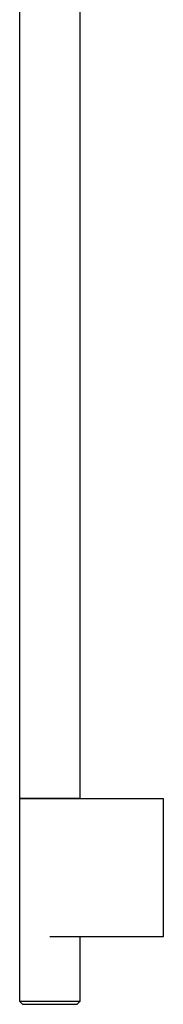
# Model space of a CAD drawing. Units: millimetres. Extents: x -263 to 263, y -791 to 791.
# Drawn here: x -79 to -27, y 73 to 432 of the extents above; entities that cross this region are included whole.
import ezdxf

# ---------------------------------------------------------------- set-up
doc = ezdxf.new("R2010")
doc.units = ezdxf.units.MM
doc.header["$MEASUREMENT"] = 0
doc.layers.add('Default', color=7, linetype='Continuous', true_color=0x000000)

msp = doc.modelspace()

# ---------------------------------------------------------------- linework, layer by layer
at = {"layer": 'Default', "color": 7, "true_color": 0xffffff}
for p, q in [((-79.4, 148), (-79.4, 532.76)), ((-57.41, 495.2), (-57.41, 148)), ((-57.41, 148), (-79.4, 148)), ((-79.4, 147.99), (-26.95, 147.99)), ((-79.4, 73.99), (-79.4, 147.99)), ((-26.95, 147.99), (-26.95, 97.59)), ((-26.95, 97.59), (-68.41, 97.59)), ((-57.41, 97.59), (-57.41, 73.99)), ((-57.41, 73.99), (-79.4, 73.99)), ((-79.4, 73.99), (-78.4, 72.99)), ((-78.4, 72.99), (-58.41, 72.99)), ((-58.41, 72.99), (-57.41, 73.99))]:
    msp.add_line(p, q, dxfattribs=at)

doc.saveas('drawing.dxf')
